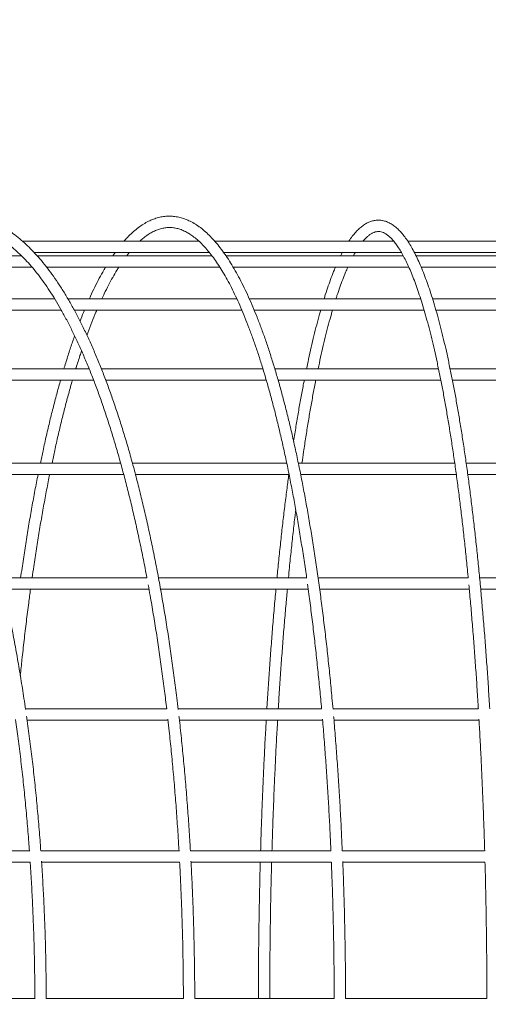
# Model space of a CAD drawing. Units: millimetres. Extents: x -1458 to 14668, y -588 to 14519.
# Drawn here: x 7428 to 7675, y 8652 to 9172 of the extents above; entities that cross this region are included whole.
import ezdxf

# ---------------------------------------------------------------- set-up
doc = ezdxf.new("R2010")
doc.units = ezdxf.units.MM
doc.layers.add('Dimensions', color=7, linetype='Continuous')
doc.styles.get("Standard").update_dxf_attribs({"font": 'arial.ttf'})
doc.dimstyles.new('Leikkiset keinu', dxfattribs={"dimtxt": 150, "dimasz": 2.5, "dimexe": 0.06, "dimexo": 0.625, "dimtad": 0, "dimtih": 1, "dimtoh": 1, "dimdec": 0, "dimtxsty": 'Standard', "dimcen": 2.5, "dimadec": 0, "dimazin": 0, "dimtfac": 1, "dimtmove": 0, "dimatfit": 3, "dimfxl": 1, "dimarcsym": 0})

# ---------------------------------------------------------------- blocks, each defined once
blk = doc.blocks.new('*D2')
at = {"layer": 'Defpoints', "color": 0}
for p in [(3682.96, 14519.04), (-1173.7, 866), (9450.91, 866)]:
    blk.add_point(p, dxfattribs=at)
at = {"layer": 'Dimensions', "color": 0, "lineweight": -2}
for p, q in [((3414.49, 14519.04), (-1173.76, 14519.04)), ((-1173.7, 14516.54), (-1173.7, 7769.72)), ((-1173.7, 868.5), (-1173.7, 7615.32)), ((9450.29, 866), (-1173.76, 866))]:
    blk.add_line(p, q, dxfattribs=at)
at = {"layer": 'Dimensions', "color": 0}
for points in [[(-1173.28, 14516.54), (-1174.12, 14516.54), (-1173.7, 14519.04)], [(-1174.12, 868.5), (-1173.28, 868.5), (-1173.7, 866)]]:
    blk.add_solid(points, dxfattribs=at)
at = {"layer": 'Dimensions', "color": 0, "lineweight": 5, "insert": (-1173.7, 7692.52), "char_height": 150, "attachment_point": 5}
blk.add_mtext('13653', dxfattribs=at)
blk = doc.blocks.new('*D5')
at = {"layer": 'Defpoints', "color": 0}
for p in [(-194.02, 12519.04), (3431.96, 12519.04), (9273.57, 1957.53)]:
    blk.add_point(p, dxfattribs=at)
at = {"layer": 'Dimensions', "color": 0, "lineweight": -2}
for p, q in [((3431.34, 12519.04), (-194.08, 12519.04)), ((-194.02, 12516.54), (-194.02, 7315.49)), ((-194.02, 1960.03), (-194.02, 7161.09)), ((9272.95, 1957.53), (-194.08, 1957.53))]:
    blk.add_line(p, q, dxfattribs=at)
at = {"layer": 'Dimensions', "color": 0}
for points in [[(-193.6, 12516.54), (-194.43, 12516.54), (-194.02, 12519.04)], [(-194.43, 1960.03), (-193.6, 1960.03), (-194.02, 1957.53)]]:
    blk.add_solid(points, dxfattribs=at)
at = {"layer": 'Dimensions', "color": 0, "lineweight": 5, "insert": (-194.02, 7238.29), "char_height": 150, "attachment_point": 5}
blk.add_mtext('10562', dxfattribs=at)

msp = doc.modelspace()

# ---------------------------------------------------------------- linework, layer by layer
at = {"color": 7, "linetype": 'Continuous', "lineweight": 5}
for p, q in [((7522.59, 9055.44), (7429.44, 9055.44)), ((7625.41, 9055.44), (7530.93, 9055.44)), ((7729.44, 9055.44), (7632.88, 9055.44)), ((7435.62, 9049.44), (7528.14, 9049.44)), ((7478.32, 9049.44), (7477.13, 9047.76)), ((7484.52, 9047.76), (7485.83, 9049.44)), ((7535.67, 9049.44), (7629.53, 9049.44)), ((7636.39, 9049.44), (7732.24, 9049.44)), ((7428.96, 9047.76), (7337.4, 9047.76)), ((7529.48, 9047.76), (7437.21, 9047.76)), ((7630.47, 9047.76), (7536.87, 9047.76)), ((7732.79, 9047.76), (7637.21, 9047.76)), ((7343.87, 9041.76), (7434.48, 9041.76)), ((7442.16, 9041.76), (7533.64, 9041.76)), ((7540.64, 9041.76), (7633.4, 9041.76)), ((7639.95, 9041.76), (7734.47, 9041.76)), ((7446.45, 9024.99), (7358.23, 9024.99)), ((7542.66, 9024.99), (7453.43, 9024.99)), ((7639.68, 9024.99), (7549.22, 9024.99)), ((7737.89, 9024.99), (7645.95, 9024.99)), ((7362.5, 9018.99), (7449.97, 9018.99)), ((7456.8, 9018.99), (7545.3, 9018.99)), ((7551.79, 9018.99), (7641.5, 9018.99)), ((7647.75, 9018.99), (7738.87, 9018.99)), ((7464.64, 8988.03), (7380.47, 8988.03)), ((7556.4, 8988.03), (7471.1, 8988.03)), ((7649.11, 8988.03), (7562.66, 8988.03)), ((7742.87, 8988.03), (7655.23, 8988.03)), ((7383.38, 8982.03), (7467.01, 8982.03)), ((7473.42, 8982.03), (7558.18, 8982.03)), ((7564.42, 8982.03), (7650.32, 8982.03)), ((7656.44, 8982.03), (7743.51, 8982.03)), ((7481.26, 8938.28), (7400.95, 8938.28)), ((7568.95, 8938.28), (7487.48, 8938.28)), ((7657.64, 8938.28), (7575.09, 8938.28)), ((7747.29, 8938.28), (7663.72, 8938.28)), ((7402.95, 8932.28), (7482.89, 8932.28)), ((7489.08, 8932.28), (7570.18, 8932.28)), ((7576.31, 8932.28), (7658.48, 8932.28)), ((7664.54, 8932.28), (7747.73, 8932.28)), ((7495.15, 8877.67), (7418.09, 8877.67)), ((7579.45, 8877.67), (7501.23, 8877.67)), ((7664.76, 8877.67), (7585.52, 8877.67)), ((7750.96, 8877.67), (7670.8, 8877.67)), ((7419.46, 8871.67), (7496.24, 8871.67)), ((7502.33, 8871.67), (7580.28, 8871.67)), ((7586.35, 8871.67), (7665.33, 8871.67)), ((7671.36, 8871.67), (7751.25, 8871.67)), ((7505.59, 8808.52), (7431, 8808.52)), ((7587.34, 8808.52), (7511.6, 8808.52)), ((7670.11, 8808.52), (7593.38, 8808.52)), ((7431.87, 8802.52), (7506.27, 8802.52)), ((7512.3, 8802.52), (7587.85, 8802.52)), ((7593.9, 8802.52), (7670.46, 8802.52)), ((7433.4, 8733.48), (7361.48, 8733.48)), ((7512.3, 8733.48), (7439.07, 8733.48)), ((7592.27, 8733.48), (7518.08, 8733.48)), ((7673.45, 8733.48), (7598.28, 8733.48)), ((7361.98, 8727.48), (7433.49, 8727.48)), ((7439.49, 8727.48), (7512.43, 8727.48)), ((7518.43, 8727.48), (7592.51, 8727.48)), ((7598.54, 8727.48), (7673.61, 8727.48)), ((7436.17, 8655.44), (7364.93, 8655.44)), ((7514.4, 8655.44), (7441.94, 8655.44)), ((7594.01, 8655.44), (7520.39, 8655.44)), ((7674.63, 8655.44), (7600.03, 8655.44))]:
    msp.add_line(p, q, dxfattribs=at)
for points, knots in [([(7431.1, 8808.16), (7430.82, 8810.11), (7430.03, 8815.58), (7428.62, 8824.46), (7426.87, 8834.79), (7425.02, 8844.98), (7423.07, 8855.02), (7421.02, 8864.91), (7418.87, 8874.64), (7416.62, 8884.2), (7414.28, 8893.58), (7411.85, 8902.78), (7409.33, 8911.79), (7406.72, 8920.6), (7404.02, 8929.21), (7401.24, 8937.61), (7398.37, 8945.8), (7395.42, 8953.76), (7392.39, 8961.49), (7389.29, 8969), (7386.11, 8976.26), (7382.86, 8983.27), (7379.53, 8990.04), (7376.14, 8996.55), (7372.68, 9002.79), (7369.15, 9008.78), (7365.57, 9014.49), (7361.92, 9019.93), (7358.21, 9025.09), (7354.45, 9029.96), (7350.64, 9034.55), (7346.77, 9038.85), (7342.86, 9042.85), (7338.9, 9046.55), (7334.91, 9049.95), (7330.87, 9053.03), (7326.8, 9055.81), (7322.7, 9058.27), (7318.57, 9060.42), (7314.43, 9062.25), (7310.27, 9063.76), (7306.1, 9064.95), (7301.92, 9065.82), (7297.74, 9066.37), (7293.56, 9066.6), (7289.38, 9066.52), (7285.21, 9066.12), (7281.04, 9065.41), (7276.89, 9064.38), (7272.75, 9063.03), (7268.62, 9061.38), (7264.52, 9059.4), (7260.94, 9057.43), (7258.74, 9055.99), (7257.9, 9055.44)], [0, 0, 0, 0, 0.010785, 0.03039, 0.049997, 0.069605, 0.089215, 0.108827, 0.128441, 0.148058, 0.167677, 0.187298, 0.206923, 0.226551, 0.246182, 0.265816, 0.285455, 0.305098, 0.324745, 0.344397, 0.364054, 0.383716, 0.403384, 0.423058, 0.442737, 0.462422, 0.482113, 0.501808, 0.521508, 0.54121, 0.560914, 0.580614, 0.600309, 0.619992, 0.639658, 0.659299, 0.678908, 0.698475, 0.717992, 0.73745, 0.756846, 0.776177, 0.795446, 0.814663, 0.833841, 0.852997, 0.872148, 0.891311, 0.910504, 0.929742, 0.949036, 0.968393, 0.987813, 1, 1, 1, 1]), ([(7511.67, 8808.12), (7511.43, 8810.2), (7510.78, 8815.82), (7509.62, 8824.85), (7508.21, 8835.21), (7506.71, 8845.42), (7505.14, 8855.49), (7503.48, 8865.41), (7501.74, 8875.16), (7499.93, 8884.75), (7498.04, 8894.16), (7496.08, 8903.39), (7494.04, 8912.43), (7491.93, 8921.27), (7489.75, 8929.91), (7487.51, 8938.34), (7485.19, 8946.56), (7482.81, 8954.55), (7480.36, 8962.32), (7477.86, 8969.85), (7475.29, 8977.14), (7472.66, 8984.19), (7469.97, 8991), (7467.23, 8997.54), (7464.43, 9003.83), (7461.58, 9009.85), (7458.68, 9015.61), (7455.73, 9021.09), (7452.73, 9026.3), (7449.68, 9031.22), (7446.58, 9035.86), (7443.45, 9040.21), (7440.27, 9044.27), (7437.04, 9048.03), (7433.78, 9051.49), (7430.48, 9054.65), (7427.15, 9057.49), (7423.78, 9060.02), (7420.39, 9062.24), (7416.97, 9064.13), (7413.54, 9065.69), (7410.1, 9066.93), (7406.66, 9067.85), (7403.21, 9068.44), (7399.77, 9068.72), (7396.34, 9068.68), (7392.91, 9068.32), (7389.5, 9067.64), (7386.09, 9066.65), (7382.69, 9065.35), (7379.31, 9063.73), (7375.94, 9061.79), (7372.59, 9059.53), (7369.79, 9057.41), (7368.14, 9055.94), (7367.57, 9055.44)], [0, 0, 0, 0, 0.011315, 0.030586, 0.049859, 0.069134, 0.08841, 0.107688, 0.126968, 0.14625, 0.165535, 0.184822, 0.204112, 0.223406, 0.242703, 0.262003, 0.281308, 0.300618, 0.319932, 0.339252, 0.358579, 0.377912, 0.397252, 0.4166, 0.435956, 0.455322, 0.474697, 0.494083, 0.513478, 0.532885, 0.552301, 0.571726, 0.591158, 0.610591, 0.630018, 0.64943, 0.668813, 0.688151, 0.707424, 0.726611, 0.745694, 0.764657, 0.783498, 0.802226, 0.820865, 0.83945, 0.858023, 0.876616, 0.895271, 0.91402, 0.932882, 0.951865, 0.970962, 0.990158, 1, 1, 1, 1]), ([(7593.41, 8808.24), (7593.23, 8810.25), (7592.74, 8815.8), (7591.87, 8824.76), (7590.81, 8835.11), (7589.67, 8845.32), (7588.48, 8855.38), (7587.23, 8865.29), (7585.91, 8875.04), (7584.54, 8884.62), (7583.11, 8894.02), (7581.63, 8903.24), (7580.08, 8912.27), (7578.49, 8921.11), (7576.84, 8929.74), (7575.14, 8938.16), (7573.39, 8946.37), (7571.59, 8954.35), (7569.74, 8962.11), (7567.84, 8969.63), (7565.9, 8976.92), (7563.91, 8983.96), (7561.88, 8990.75), (7559.8, 8997.29), (7557.69, 9003.57), (7555.53, 9009.59), (7553.33, 9015.34), (7551.1, 9020.81), (7548.83, 9026.02), (7546.52, 9030.94), (7544.17, 9035.58), (7541.79, 9039.94), (7539.37, 9044.01), (7536.92, 9047.79), (7534.43, 9051.27), (7531.9, 9054.45), (7529.33, 9057.33), (7526.73, 9059.9), (7524.09, 9062.15), (7521.42, 9064.07), (7518.73, 9065.67), (7516.03, 9066.93), (7513.31, 9067.86), (7510.61, 9068.45), (7507.91, 9068.72), (7505.22, 9068.67), (7502.55, 9068.3), (7499.9, 9067.62), (7497.26, 9066.62), (7494.63, 9065.31), (7492.01, 9063.68), (7489.39, 9061.73), (7486.8, 9059.44), (7484.68, 9057.34), (7483.45, 9055.9), (7483.05, 9055.44)], [0, 0, 0, 0, 0.0109838, 0.0303006, 0.0496185, 0.0689377, 0.0882584, 0.1075806, 0.1269047, 0.1462307, 0.1655589, 0.1848895, 0.2042228, 0.223559, 0.2428985, 0.2622417, 0.2815889, 0.3009407, 0.3202976, 0.3396602, 0.3590291, 0.3784052, 0.3977894, 0.4171827, 0.4365862, 0.4560012, 0.4754293, 0.4948721, 0.5143314, 0.5338091, 0.5533071, 0.5728271, 0.5923704, 0.6119373, 0.6315259, 0.6511311, 0.6707402, 0.6903272, 0.7098566, 0.7292789, 0.7485337, 0.7675609, 0.7863196, 0.8048076, 0.8230706, 0.8411975, 0.8592955, 0.8774502, 0.8957668, 0.9143184, 0.9331353, 0.9522056, 0.9714858, 0.9909187, 1, 1, 1, 1]), ([(7676.15, 8808.52), (7676.04, 8810.26), (7675.73, 8815.53), (7675.16, 8824.19), (7674.44, 8834.51), (7673.68, 8844.67), (7672.88, 8854.7), (7672.03, 8864.56), (7671.15, 8874.27), (7670.23, 8883.81), (7669.27, 8893.17), (7668.27, 8902.34), (7667.23, 8911.33), (7666.16, 8920.12), (7665.05, 8928.7), (7663.9, 8937.08), (7662.73, 8945.23), (7661.52, 8953.17), (7660.27, 8960.88), (7659, 8968.35), (7657.69, 8975.58), (7656.36, 8982.57), (7654.99, 8989.31), (7653.6, 8995.79), (7652.18, 9002.01), (7650.73, 9007.97), (7649.26, 9013.67), (7647.76, 9019.09), (7646.24, 9024.23), (7644.69, 9029.1), (7643.12, 9033.69), (7641.52, 9037.99), (7639.89, 9042.01), (7638.24, 9045.75), (7636.56, 9049.19), (7634.85, 9052.35), (7633.1, 9055.21), (7631.31, 9057.78), (7629.47, 9060.05), (7627.57, 9062), (7625.63, 9063.63), (7623.64, 9064.91), (7621.63, 9065.83), (7619.62, 9066.39), (7617.63, 9066.61), (7615.67, 9066.5), (7613.75, 9066.07), (7611.87, 9065.34), (7610.01, 9064.3), (7608.16, 9062.94), (7606.32, 9061.26), (7604.49, 9059.22), (7602.97, 9057.28), (7602.08, 9055.91), (7601.78, 9055.44)], [0, 0, 0, 0, 0.009774, 0.029535, 0.049298, 0.069062, 0.088827, 0.108593, 0.12836, 0.148129, 0.1679, 0.187672, 0.207447, 0.227224, 0.247004, 0.266787, 0.286573, 0.306363, 0.326157, 0.345957, 0.365761, 0.385573, 0.405392, 0.425219, 0.445056, 0.464906, 0.484768, 0.504647, 0.524545, 0.544466, 0.564414, 0.584394, 0.604414, 0.624481, 0.644605, 0.664794, 0.685057, 0.705396, 0.725796, 0.746182, 0.766391, 0.786178, 0.805281, 0.823587, 0.841219, 0.858479, 0.875697, 0.893157, 0.911162, 0.929884, 0.949317, 0.969291, 0.989571, 1, 1, 1, 1]), ([(7377.33, 9055.44), (7377.96, 9055.88), (7379.62, 9057.01), (7382.3, 9058.51), (7385.37, 9059.97), (7388.45, 9061.11), (7391.53, 9061.95), (7394.64, 9062.5), (7397.75, 9062.73), (7400.88, 9062.65), (7404.02, 9062.26), (7407.16, 9061.55), (7410.29, 9060.52), (7413.4, 9059.19), (7416.51, 9057.55), (7419.6, 9055.61), (7422.68, 9053.37), (7425.74, 9050.83), (7428.79, 9047.99), (7431.83, 9044.84), (7434.85, 9041.4), (7437.84, 9037.67), (7440.82, 9033.63), (7443.77, 9029.3), (7446.69, 9024.68), (7449.58, 9019.78), (7452.44, 9014.58), (7455.26, 9009.11), (7458.03, 9003.36), (7460.77, 8997.34), (7463.46, 8991.04), (7466.11, 8984.49), (7468.7, 8977.68), (7471.24, 8970.61), (7473.73, 8963.3), (7476.16, 8955.74), (7478.53, 8947.95), (7480.84, 8939.93), (7483.08, 8931.69), (7485.26, 8923.23), (7487.38, 8914.57), (7489.42, 8905.69), (7491.4, 8896.63), (7493.29, 8887.36), (7494.54, 8881.03), (7495.14, 8877.75), (7495.16, 8877.67)], [0, 0, 0, 0, 0.014509, 0.037864, 0.061335, 0.084957, 0.108757, 0.132749, 0.156919, 0.181215, 0.205545, 0.229788, 0.253874, 0.27777, 0.301477, 0.325018, 0.348428, 0.37174, 0.394984, 0.418183, 0.441356, 0.464517, 0.487675, 0.510835, 0.534003, 0.55718, 0.580368, 0.603569, 0.626783, 0.650009, 0.673246, 0.696495, 0.719754, 0.743023, 0.766301, 0.789587, 0.812881, 0.836182, 0.859488, 0.882801, 0.906119, 0.929441, 0.952768, 0.976099, 0.999434, 1, 1, 1, 1]), ([(7491.4, 9055.44), (7491.92, 9055.92), (7493.19, 9057.08), (7495.2, 9058.58), (7497.43, 9060), (7499.64, 9061.11), (7501.85, 9061.94), (7504.07, 9062.48), (7506.3, 9062.72), (7508.56, 9062.67), (7510.85, 9062.3), (7513.14, 9061.61), (7515.43, 9060.62), (7517.72, 9059.32), (7519.99, 9057.73), (7522.27, 9055.84), (7524.54, 9053.65), (7526.82, 9051.16), (7529.09, 9048.37), (7531.36, 9045.27), (7533.63, 9041.87), (7535.88, 9038.17), (7538.13, 9034.17), (7540.35, 9029.87), (7542.56, 9025.28), (7544.75, 9020.39), (7546.92, 9015.22), (7549.05, 9009.77), (7551.16, 9004.03), (7553.24, 8998.02), (7555.28, 8991.74), (7557.29, 8985.2), (7559.26, 8978.39), (7561.19, 8971.34), (7563.08, 8964.03), (7564.92, 8956.49), (7566.72, 8948.71), (7568.48, 8940.7), (7570.18, 8932.46), (7571.84, 8924.01), (7573.44, 8915.35), (7575, 8906.48), (7576.5, 8897.42), (7577.94, 8888.16), (7578.94, 8881.51), (7579.43, 8877.91), (7579.49, 8877.51)], [0, 0, 0, 0, 0.015807, 0.038773, 0.061856, 0.085137, 0.108727, 0.132743, 0.157261, 0.182228, 0.207356, 0.23217, 0.256477, 0.28029, 0.303723, 0.326901, 0.349926, 0.372869, 0.395778, 0.418682, 0.441594, 0.464527, 0.487487, 0.510474, 0.53349, 0.556532, 0.5796, 0.60269, 0.625801, 0.64893, 0.672076, 0.695236, 0.718409, 0.741594, 0.764789, 0.787992, 0.811204, 0.834423, 0.857649, 0.88088, 0.904116, 0.927357, 0.950603, 0.973851, 0.997104, 1, 1, 1, 1]), ([(7609.2, 9055.44), (7609.64, 9055.94), (7610.55, 9057), (7611.89, 9058.23), (7613.22, 9059.22), (7614.49, 9059.93), (7615.71, 9060.38), (7616.92, 9060.59), (7618.12, 9060.55), (7619.34, 9060.25), (7620.61, 9059.71), (7621.93, 9058.88), (7623.34, 9057.73), (7624.76, 9056.29), (7626.21, 9054.55), (7627.68, 9052.51), (7629.17, 9050.15), (7630.68, 9047.49), (7632.19, 9044.5), (7633.7, 9041.21), (7635.22, 9037.61), (7636.73, 9033.7), (7638.23, 9029.48), (7639.72, 9024.97), (7641.2, 9020.16), (7642.66, 9015.06), (7644.11, 9009.68), (7645.53, 9004.01), (7646.94, 8998.07), (7648.32, 8991.86), (7649.68, 8985.38), (7651.01, 8978.65), (7652.31, 8971.65), (7653.59, 8964.41), (7654.84, 8956.93), (7656.06, 8949.21), (7657.25, 8941.26), (7658.4, 8933.08), (7659.52, 8924.69), (7660.61, 8916.08), (7661.66, 8907.27), (7662.68, 8898.27), (7663.66, 8889.06), (7664.36, 8882.19), (7664.72, 8878.33), (7664.79, 8877.67)], [0, 0, 0, 0, 0.020847, 0.043818, 0.066842, 0.090128, 0.114072, 0.139364, 0.166869, 0.191915, 0.215235, 0.239989, 0.263639, 0.286796, 0.309796, 0.332783, 0.355822, 0.378948, 0.402169, 0.425481, 0.448875, 0.47234, 0.495864, 0.51944, 0.543058, 0.566713, 0.590397, 0.614106, 0.637837, 0.661587, 0.685351, 0.709129, 0.732919, 0.756718, 0.780526, 0.804341, 0.828163, 0.85199, 0.875822, 0.899659, 0.9235, 0.947344, 0.971191, 0.995041, 1, 1, 1, 1]), ([(7598.28, 9049.44), (7598, 9048.93), (7597.7, 9048.4), (7597.42, 9047.79), (7597.4, 9047.76)], [0, 0, 0, 0, 0.948027, 1, 1, 1, 1]), ([(7604.17, 9047.76), (7604.31, 9048.04), (7604.63, 9048.65), (7604.94, 9049.17), (7605.11, 9049.44)], [0, 0, 0, 0, 0.466152, 1, 1, 1, 1]), ([(7473.33, 9041.76), (7472.82, 9040.9), (7471.51, 9038.68), (7469.43, 9034.79), (7467.08, 9030.07), (7465.53, 9026.79), (7464.76, 9025.01), (7464.75, 9024.99)], [0, 0, 0, 0, 0.173335, 0.448126, 0.722596, 0.996751, 1, 1, 1, 1]), ([(7471.36, 9024.99), (7471.79, 9025.92), (7472.95, 9028.44), (7474.86, 9032.23), (7477.1, 9036.37), (7478.94, 9039.55), (7480.03, 9041.24), (7480.37, 9041.76)], [0, 0, 0, 0, 0.144475, 0.393133, 0.641503, 0.889566, 1, 1, 1, 1]), ([(7594.69, 9041.76), (7594.5, 9041.31), (7593.76, 9039.59), (7592.5, 9036.3), (7590.9, 9031.87), (7589.63, 9028.09), (7588.9, 9025.7), (7588.68, 9024.99)], [0, 0, 0, 0, 0.092882, 0.358613, 0.62366, 0.888138, 1, 1, 1, 1]), ([(7594.97, 9024.99), (7595.15, 9025.57), (7595.82, 9027.72), (7597.01, 9031.15), (7598.52, 9035.27), (7599.93, 9038.82), (7600.83, 9040.86), (7601.23, 9041.76)], [0, 0, 0, 0, 0.08786, 0.329893, 0.571527, 0.812683, 1, 1, 1, 1]), ([(7462.19, 9018.99), (7461.55, 9017.45), (7460.77, 9015.57), (7460.01, 9013.54), (7459.87, 9013.18)], [0, 0, 0, 0, 0.8210255, 1, 1, 1, 1]), ([(7463.5, 9005.74), (7463.66, 9006.18), (7464.51, 9008.59), (7466.1, 9012.68), (7467.67, 9016.65), (7468.55, 9018.66), (7468.7, 9018.99)], [0, 0, 0, 0, 0.093618, 0.505461, 0.916986, 1, 1, 1, 1]), ([(7586.89, 9018.99), (7586.69, 9018.28), (7585.98, 9015.83), (7584.78, 9011.34), (7583.32, 9005.54), (7581.88, 8999.46), (7580.58, 8993.64), (7579.77, 8989.73), (7579.42, 8988.03)], [0, 0, 0, 0, 0.078978, 0.272564, 0.465948, 0.659163, 0.852235, 1, 1, 1, 1]), ([(7585.54, 8988.03), (7585.98, 8990.1), (7586.87, 8994.31), (7588.24, 9000.33), (7589.66, 9006.19), (7591.09, 9011.74), (7592.25, 9016.01), (7592.94, 9018.33), (7593.14, 9018.99)], [0, 0, 0, 0, 0.179783, 0.366415, 0.552933, 0.73932, 0.925551, 1, 1, 1, 1]), ([(7457.01, 9005.41), (7456.65, 9004.41), (7455.58, 9001.4), (7453.83, 8996.07), (7452.29, 8991.27), (7451.48, 8988.51), (7451.34, 8988.03)], [0, 0, 0, 0, 0.184424, 0.553796, 0.922932, 1, 1, 1, 1]), ([(7457.6, 8988.03), (7457.66, 8988.24), (7458.39, 8990.67), (7459.4, 8993.85), (7460.37, 8996.72), (7460.65, 8997.54)], [0, 0, 0, 0, 0.06187, 0.729909, 1, 1, 1, 1]), ([(7449.57, 8982.03), (7448.96, 8979.88), (7447.69, 8975.38), (7445.81, 8968.23), (7443.92, 8960.66), (7442.08, 8952.85), (7440.41, 8945.41), (7439.38, 8940.46), (7438.92, 8938.28)], [0, 0, 0, 0, 0.16094, 0.336302, 0.511594, 0.686825, 0.862001, 1, 1, 1, 1]), ([(7445.05, 8938.28), (7445.52, 8940.5), (7446.56, 8945.43), (7448.23, 8952.82), (7450.06, 8960.49), (7451.92, 8967.91), (7453.84, 8975.07), (7455.14, 8979.77), (7455.81, 8982.01), (7455.81, 8982.03)], [0, 0, 0, 0, 0.13985, 0.311708, 0.483519, 0.655279, 0.82698, 0.998616, 1, 1, 1, 1]), ([(7578.21, 8982.03), (7578.05, 8981.24), (7577.44, 8978.17), (7576.41, 8972.57), (7575.12, 8965.26), (7573.86, 8957.66), (7573.02, 8952.47), (7572.62, 8949.76), (7572.61, 8949.72)], [0, 0, 0, 0, 0.080135, 0.309489, 0.538753, 0.767937, 0.997052, 1, 1, 1, 1]), ([(7577, 8938.28), (7577.28, 8940.26), (7577.95, 8944.95), (7579.04, 8952.09), (7580.27, 8959.73), (7581.53, 8967.13), (7582.82, 8974.27), (7583.75, 8979.23), (7584.26, 8981.74), (7584.32, 8982.03)], [0, 0, 0, 0, 0.124484, 0.295145, 0.465769, 0.636348, 0.806876, 0.977348, 1, 1, 1, 1]), ([(7437.7, 8932.28), (7437.42, 8930.89), (7436.57, 8926.67), (7435.22, 8919.43), (7433.63, 8910.56), (7432.1, 8901.49), (7430.62, 8892.22), (7429.42, 8884.29), (7428.73, 8879.37), (7428.49, 8877.67)], [0, 0, 0, 0, 0.082635, 0.248602, 0.414537, 0.580442, 0.74632, 0.912174, 1, 1, 1, 1]), ([(7434.55, 8877.67), (7434.84, 8879.67), (7435.57, 8884.86), (7436.82, 8893.02), (7438.29, 8902.18), (7439.82, 8911.15), (7441.41, 8919.9), (7442.74, 8926.95), (7443.56, 8931), (7443.82, 8932.28)], [0, 0, 0, 0, 0.103328, 0.267542, 0.431735, 0.595904, 0.760048, 0.924163, 1, 1, 1, 1]), ([(7570.1, 8932.28), (7569.78, 8929.9), (7569.08, 8924.7), (7568.04, 8916.44), (7566.98, 8907.57), (7565.96, 8898.5), (7564.98, 8889.24), (7564.27, 8882.29), (7563.91, 8878.37), (7563.84, 8877.67)], [0, 0, 0, 0, 0.140242, 0.305013, 0.469759, 0.634481, 0.799183, 0.963867, 1, 1, 1, 1]), ([(7569.87, 8877.67), (7570.04, 8879.5), (7570.52, 8884.5), (7571.35, 8892.48), (7572.34, 8901.6), (7573.14, 8908.62), (7573.62, 8912.53), (7573.75, 8913.53)], [0, 0, 0, 0, 0.146775, 0.401817, 0.656834, 0.911822, 1, 1, 1, 1]), ([(7428.32, 8826.12), (7428.61, 8828.9), (7429.24, 8835.12), (7430.3, 8844.61), (7431.49, 8854.62), (7432.62, 8863.65), (7433.39, 8869.27), (7433.71, 8871.67)], [0, 0, 0, 0, 0.177365, 0.397049, 0.616715, 0.836362, 1, 1, 1, 1]), ([(7495.82, 8874.04), (7496.17, 8872.13), (7497.11, 8867.02), (7498.55, 8858.53), (7500.15, 8848.6), (7501.67, 8838.51), (7503.11, 8828.27), (7504.42, 8818.28), (7505.22, 8811.64), (7505.59, 8808.52)], [0, 0, 0, 0, 0.092136, 0.246172, 0.400226, 0.554296, 0.708381, 0.86248, 1, 1, 1, 1]), ([(7563.27, 8871.67), (7563.23, 8871.17), (7562.88, 8867.47), (7562.26, 8860.41), (7561.43, 8850.49), (7560.65, 8840.4), (7559.9, 8830.18), (7559.2, 8819.8), (7558.74, 8812.57), (7558.52, 8808.78), (7558.5, 8808.52)], [0, 0, 0, 0, 0.025068, 0.185618, 0.346155, 0.50668, 0.667195, 0.827701, 0.988199, 1, 1, 1, 1]), ([(7564.52, 8808.52), (7564.61, 8810.13), (7564.92, 8815.26), (7565.48, 8823.78), (7566.19, 8834.05), (7566.95, 8844.19), (7567.75, 8854.17), (7568.53, 8863.35), (7569.06, 8869.11), (7569.3, 8871.67)], [0, 0, 0, 0, 0.073456, 0.2333307, 0.3931979, 0.5530567, 0.7129061, 0.8727451, 1, 1, 1, 1]), ([(7579.93, 8874.34), (7580.17, 8872.6), (7580.86, 8867.66), (7581.94, 8859.34), (7583.16, 8849.42), (7584.31, 8839.33), (7585.4, 8829.09), (7586.43, 8818.83), (7587.06, 8811.92), (7587.37, 8808.52)], [0, 0, 0, 0, 0.083682, 0.237106, 0.390547, 0.544002, 0.697471, 0.850952, 1, 1, 1, 1]), ([(7665.14, 8873.93), (7665.26, 8872.66), (7665.69, 8868.2), (7666.37, 8860.4), (7667.2, 8850.52), (7667.98, 8840.48), (7668.73, 8830.29), (7669.43, 8819.96), (7669.9, 8812.69), (7670.12, 8808.84), (7670.14, 8808.52)], [0, 0, 0, 0, 0.061685, 0.215662, 0.369652, 0.523653, 0.677665, 0.831686, 0.985715, 1, 1, 1, 1]), ([(7439.12, 8733.48), (7439.02, 8734.92), (7438.66, 8740.1), (7437.93, 8748.96), (7436.93, 8760.03), (7435.81, 8771.02), (7434.59, 8781.93), (7433.25, 8792.72), (7432.26, 8800.26), (7431.69, 8804.16), (7431.63, 8804.54)], [0, 0, 0, 0, 0.059424, 0.213408, 0.367397, 0.521391, 0.675393, 0.829403, 0.983421, 1, 1, 1, 1]), ([(7518.11, 8733.48), (7518.02, 8734.98), (7517.73, 8740.24), (7517.14, 8749.17), (7516.33, 8760.27), (7515.42, 8771.28), (7514.44, 8782.21), (7513.35, 8793.03), (7512.57, 8800.5), (7512.12, 8804.33), (7512.08, 8804.62)], [0, 0, 0, 0, 0.061924, 0.216123, 0.370327, 0.524537, 0.678753, 0.832977, 0.987208, 1, 1, 1, 1]), ([(7598.3, 8733.48), (7598.23, 8734.97), (7598.01, 8740.21), (7597.56, 8749.12), (7596.95, 8760.22), (7596.27, 8771.23), (7595.52, 8782.15), (7594.7, 8792.96), (7594.11, 8800.37), (7593.77, 8804.14), (7593.75, 8804.37)], [0, 0, 0, 0, 0.061587, 0.216253, 0.370924, 0.5256, 0.680281, 0.834968, 0.989661, 1, 1, 1, 1]), ([(7425.82, 8802.78), (7426.28, 8799.43), (7427.23, 8792.55), (7428.53, 8782), (7429.76, 8771.17), (7430.88, 8760.25), (7431.89, 8749.24), (7432.63, 8740.32), (7433, 8735.04), (7433.1, 8733.48)], [0, 0, 0, 0, 0.148851, 0.305881, 0.462921, 0.619969, 0.777025, 0.934088, 1, 1, 1, 1]), ([(7506.22, 8802.96), (7506.46, 8800.9), (7507.09, 8795.3), (7508.03, 8786.05), (7509.06, 8775.22), (7509.99, 8764.3), (7510.83, 8753.28), (7511.54, 8743.01), (7511.93, 8736.38), (7512.1, 8733.48)], [0, 0, 0, 0, 0.09158, 0.248735, 0.405899, 0.563072, 0.720252, 0.877438, 1, 1, 1, 1]), ([(7558.15, 8802.52), (7558.08, 8801.24), (7557.8, 8796.43), (7557.35, 8787.97), (7556.82, 8777.15), (7556.33, 8766.23), (7555.89, 8755.22), (7555.5, 8744.31), (7555.28, 8737.03), (7555.17, 8733.48)], [0, 0, 0, 0, 0.057174, 0.215542, 0.373905, 0.532262, 0.690614, 0.848962, 1, 1, 1, 1]), ([(7561.18, 8733.48), (7561.22, 8734.82), (7561.36, 8739.88), (7561.66, 8748.61), (7562.07, 8759.64), (7562.53, 8770.59), (7563.03, 8781.44), (7563.57, 8792.1), (7563.96, 8799.08), (7564.16, 8802.52)], [0, 0, 0, 0, 0.056851, 0.214814, 0.372774, 0.530731, 0.688683, 0.84663, 1, 1, 1, 1]), ([(7587.84, 8803.05), (7587.99, 8801.24), (7588.46, 8795.89), (7589.15, 8786.88), (7589.93, 8776.06), (7590.64, 8765.13), (7591.29, 8754.11), (7591.84, 8743.56), (7592.15, 8736.66), (7592.29, 8733.48)], [0, 0, 0, 0, 0.080711, 0.237729, 0.394754, 0.551787, 0.708826, 0.865871, 1, 1, 1, 1]), ([(7670.46, 8803.03), (7670.54, 8801.66), (7670.83, 8796.78), (7671.28, 8788.25), (7671.81, 8777.46), (7672.3, 8766.57), (7672.74, 8755.6), (7673.14, 8744.57), (7673.37, 8737.17), (7673.48, 8733.48)], [0, 0, 0, 0, 0.060836, 0.217529, 0.374228, 0.530933, 0.687643, 0.844356, 1, 1, 1, 1]), ([(7433.53, 8727.48), (7433.54, 8727.32), (7433.82, 8723.45), (7434.25, 8715.81), (7434.84, 8704.56), (7435.29, 8693.26), (7435.64, 8681.94), (7435.87, 8670.59), (7435.98, 8661.75), (7435.99, 8656.7), (7435.99, 8655.44)], [0, 0, 0, 0, 0.006597, 0.163462, 0.320331, 0.477204, 0.63408, 0.790958, 0.947838, 1, 1, 1, 1]), ([(7441.99, 8655.44), (7441.99, 8656.45), (7441.98, 8661.26), (7441.88, 8669.88), (7441.66, 8681.28), (7441.32, 8692.67), (7440.87, 8704.02), (7440.29, 8715.33), (7439.83, 8723.35), (7439.53, 8727.58), (7439.5, 8728.07)], [0, 0, 0, 0, 0.041236, 0.197597, 0.353962, 0.510329, 0.666697, 0.823068, 0.979442, 1, 1, 1, 1]), ([(7512.43, 8727.48), (7512.57, 8724.92), (7512.9, 8718.63), (7513.33, 8708.53), (7513.74, 8697.22), (7514.05, 8685.86), (7514.26, 8674.49), (7514.39, 8664.34), (7514.4, 8657.99), (7514.41, 8655.44)], [0, 0, 0, 0, 0.107679, 0.265023, 0.42237, 0.57972, 0.737072, 0.894426, 1, 1, 1, 1]), ([(7520.41, 8655.44), (7520.41, 8656.45), (7520.41, 8661.27), (7520.33, 8669.91), (7520.15, 8681.34), (7519.87, 8692.75), (7519.51, 8704.13), (7519.04, 8715.47), (7518.68, 8723.43), (7518.44, 8727.59), (7518.42, 8728)], [0, 0, 0, 0, 0.041446, 0.198293, 0.355144, 0.511995, 0.668849, 0.825705, 0.982563, 1, 1, 1, 1]), ([(7555.01, 8727.48), (7554.95, 8725.57), (7554.8, 8719.92), (7554.59, 8710.48), (7554.37, 8699.16), (7554.2, 8687.81), (7554.08, 8676.43), (7554.01, 8665.64), (7554, 8658.64), (7553.99, 8655.44)], [0, 0, 0, 0, 0.08046, 0.237898, 0.395333, 0.552767, 0.7102, 0.867631, 1, 1, 1, 1]), ([(7559.99, 8655.44), (7559.99, 8656.44), (7560, 8661.23), (7560.04, 8669.81), (7560.13, 8681.18), (7560.27, 8692.52), (7560.45, 8703.84), (7560.69, 8715.11), (7560.87, 8722.99), (7560.99, 8727.1), (7561.01, 8727.48)], [0, 0, 0, 0, 0.041271, 0.198366, 0.355464, 0.512562, 0.669659, 0.826754, 0.983847, 1, 1, 1, 1]), ([(7592.54, 8727.48), (7592.63, 8725.2), (7592.88, 8719.18), (7593.2, 8709.36), (7593.51, 8698.04), (7593.75, 8686.69), (7593.92, 8675.3), (7594.02, 8664.89), (7594.04, 8658.26), (7594.04, 8655.44)], [0, 0, 0, 0, 0.096098, 0.253516, 0.410936, 0.56836, 0.725785, 0.883212, 1, 1, 1, 1]), ([(7600.05, 8655.44), (7600.04, 8656.45), (7600.04, 8661.27), (7599.98, 8669.9), (7599.84, 8681.33), (7599.63, 8692.73), (7599.36, 8704.11), (7599.01, 8715.44), (7598.73, 8723.38), (7598.55, 8727.51), (7598.53, 8727.91)], [0, 0, 0, 0, 0.041457, 0.198434, 0.355414, 0.512395, 0.669378, 0.826362, 0.983349, 1, 1, 1, 1]), ([(7673.64, 8727.48), (7673.69, 8725.72), (7673.85, 8720.24), (7674.06, 8710.98), (7674.27, 8699.69), (7674.44, 8688.36), (7674.56, 8677.01), (7674.64, 8666.03), (7674.65, 8658.84), (7674.66, 8655.44)], [0, 0, 0, 0, 0.073917, 0.230998, 0.388082, 0.545167, 0.702254, 0.859343, 1, 1, 1, 1])]:
    msp.add_open_spline(points, degree=3, knots=knots, dxfattribs=at)

# ---------------------------------------------------------------- dimensions: what is measured, and where the dimension line sits
at = {"layer": 'Dimensions', "lineweight": 5}
for base, p1, p2, picture, middle in [((-1173.7, 866), (3682.96, 14519.04), (9450.91, 866), '*D2', (-1173.7, 7692.52)), ((-194.02, 12519.04), (9273.57, 1957.53), (3431.96, 12519.04), '*D5', (-194.02, 7238.29))]:
    dim = msp.add_linear_dim(base=base, p1=p1, p2=p2, angle=90, dimstyle='Leikkiset keinu', dxfattribs=at)
    dim.commit()
    dim.dimension.update_dxf_attribs({"geometry": picture, "text_midpoint": middle})

doc.saveas('drawing.dxf')
